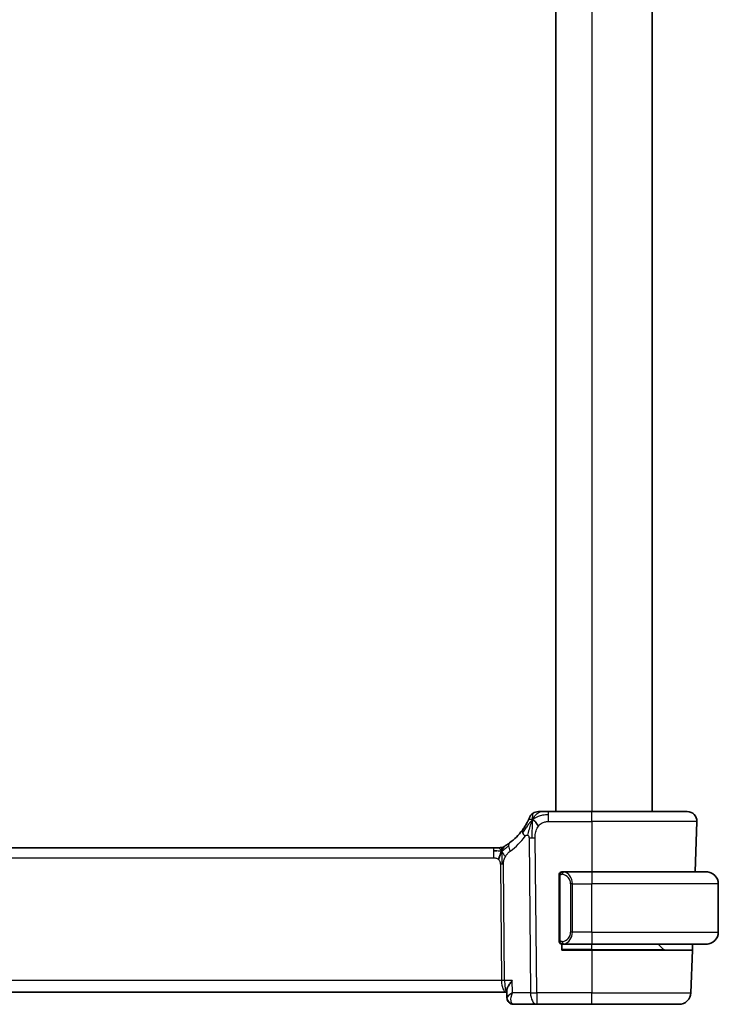
# Model space of a CAD drawing. Units: millimetres. Extents: x 29 to 3784, y 16 to 578.
# Drawn here: x 1479 to 1537, y 311 to 392 of the extents above; entities that cross this region are included whole.
import ezdxf

# ---------------------------------------------------------------- set-up
doc = ezdxf.new("R2010")
doc.units = ezdxf.units.MM
doc.header["$LTSCALE"] = 2
doc.layers.add('Visible (ISO)', color=7, linetype='Continuous', lineweight=35)
doc.layers.add('Visible Narrow (ISO)', color=7, linetype='Continuous', lineweight=25)

msp = doc.modelspace()

# ---------------------------------------------------------------- linework, layer by layer
at = {"layer": 'Visible (ISO)'}
for p, q in [((1523.6981, 467.679), (1523.6981, 326.679)), ((1531.6981, 467.679), (1531.6981, 326.679)), ((1526.6981, 326.679), (1523.1004, 326.679)), ((1526.6981, 326.679), (1534.6197, 326.679)), ((1535.4192, 325.8511), (1535.2735, 321.679)), ((1518.5212, 323.679), (1439.8751, 323.679)), ((1518.5212, 323.679), (1518.8747, 323.679)), ((1518.8747, 323.679), (1519.0211, 323.679)), ((1523.9981, 321.3048), (1523.9981, 316.0533)), ((1526.6981, 321.679), (1524.2922, 321.679)), ((1526.6981, 321.679), (1536.1981, 321.679)), ((1537.1981, 316.679), (1537.1981, 320.679)), ((1524.1981, 315.179), (1524.1981, 315.679)), ((1524.2946, 315.679), (1526.6981, 315.679)), ((1536.1981, 315.679), (1526.6981, 315.679)), ((1532.6395, 315.2376), (1532.1981, 315.679)), ((1535.064, 315.679), (1535.0465, 315.179)), ((1526.6981, 315.179), (1524.1981, 315.179)), ((1526.6981, 315.179), (1535.0465, 315.179)), ((1535.0465, 315.179), (1534.9231, 311.6441)), ((1438.7855, 311.679), (1519.6107, 311.679)), ((1519.6107, 311.679), (1519.6347, 311.679)), ((1519.6537, 311.2306), (1519.6294, 311.8042)), ((1520.2124, 310.679), (1522.1204, 310.679)), ((1522.1204, 310.679), (1526.6981, 310.679)), ((1533.9237, 310.679), (1526.6981, 310.679))]:
    msp.add_line(p, q, dxfattribs=at)
for centre, radius, start, end in [((1522.2613, 325.879), 0.8, 123.699959, 157.399918), ((1522.2613, 325.879), 0.8, 90, 123.699959), ((1534.6197, 325.879), 0.8, 358, 90), ((1516.9066, 328.108), 5, 306.253953, 323.549197), ((1519.0211, 324.479), 0.8, 285.11401, 300.22802), ((1519.0211, 324.479), 0.8, 270, 285.11401), ((1524.1981, 321.479), 0.2, 135, 180), ((1524.1981, 321.479), 0.2, 90, 135), ((1536.1981, 320.679), 1, 0, 90), ((1536.1981, 316.679), 1, 270, 0), ((1524.1981, 315.879), 0.2, 180, 225), ((1524.1981, 315.879), 0.2, 225, 270), ((1532.781, 315.379), 0.2, 225, 270), ((1533.9237, 311.679), 1, 270, 358)]:
    msp.add_arc(centre, radius, start, end, dxfattribs=at)
for points, knots in [([(1522.4791, 326.679), (1522.4454, 326.679), (1522.4147, 326.679), (1522.3883, 326.679), (1522.3618, 326.679), (1522.3396, 326.679), (1522.3218, 326.679), (1522.3041, 326.679), (1522.2908, 326.679), (1522.2815, 326.679), (1522.2722, 326.679), (1522.2668, 326.679), (1522.2641, 326.679), (1522.2622, 326.679), (1522.2616, 326.679), (1522.2614, 326.679), (1522.2613, 326.679), (1522.2613, 326.679), (1522.2613, 326.679)], [0.5, 0.5, 0.5, 0.5, 0.5999767, 0.5999767, 0.5999767, 0.69988625, 0.69988625, 0.69988625, 0.79982005, 0.79982005, 0.79982005, 0.89986972, 0.89986972, 0.89986972, 0.96793465, 0.96793465, 0.96793465, 1, 1, 1, 1]), ([(1523.1004, 326.679), (1523.0597, 326.679), (1523.0182, 326.679), (1522.9753, 326.679), (1522.9324, 326.679), (1522.8881, 326.679), (1522.8443, 326.679), (1522.8004, 326.679), (1522.757, 326.679), (1522.7142, 326.679), (1522.6714, 326.679), (1522.6292, 326.679), (1522.5896, 326.679), (1522.55, 326.679), (1522.5129, 326.679), (1522.4791, 326.679)], [0, 0, 0, 0, 0.10000021, 0.10000021, 0.10000021, 0.20000067, 0.20000067, 0.20000067, 0.300001, 0.300001, 0.300001, 0.40000083, 0.40000083, 0.40000083, 0.5, 0.5, 0.5, 0.5]), ([(1521.3775, 325.8694), (1521.3545, 325.8234), (1521.3287, 325.7737), (1521.3008, 325.7223), (1521.2732, 325.6714), (1521.2435, 325.6189), (1521.2128, 325.5669), (1521.1822, 325.515), (1521.1505, 325.4636), (1521.1188, 325.4139), (1521.0871, 325.3644), (1521.0553, 325.3166), (1521.0238, 325.2709), (1520.9919, 325.2246), (1520.9603, 325.1804), (1520.9285, 325.1373)], [0.5, 0.5, 0.5, 0.5, 0.60070975, 0.60070975, 0.60070975, 0.700585, 0.700585, 0.700585, 0.80015103, 0.80015103, 0.80015103, 0.89932821, 0.89932821, 0.89932821, 1, 1, 1, 1]), ([(1521.5227, 326.1865), (1521.5227, 326.1864), (1521.5226, 326.1863), (1521.5208, 326.182), (1521.519, 326.1777), (1521.5155, 326.1693), (1521.5094, 326.1549), (1521.5033, 326.1405), (1521.4946, 326.1202), (1521.483, 326.0937), (1521.4713, 326.0672), (1521.4566, 326.0345), (1521.439, 325.9966), (1521.4322, 325.982), (1521.4249, 325.9666), (1521.4173, 325.9506), (1521.405, 325.9249), (1521.3917, 325.8977), (1521.3775, 325.8694)], [0, 0, 0, 0, 0.09991202, 0.09991202, 0.09991202, 0.19981841, 0.19981841, 0.19981841, 0.299726, 0.299726, 0.299726, 0.39964162, 0.39964162, 0.39964162, 0.43816998, 0.43816998, 0.43816998, 0.5, 0.5, 0.5, 0.5]), ([(1519.538, 323.8564), (1519.5196, 323.845), (1519.5042, 323.8356), (1519.4904, 323.8273), (1519.4765, 323.8189), (1519.4644, 323.8117), (1519.4549, 323.8061), (1519.4455, 323.8005), (1519.4389, 323.7966), (1519.4342, 323.7939), (1519.4296, 323.7912), (1519.4269, 323.7896), (1519.4255, 323.7888), (1519.4241, 323.788), (1519.4239, 323.7879), (1519.4239, 323.7878)], [0.5, 0.5, 0.5, 0.5, 0.59969341, 0.59969341, 0.59969341, 0.7001848, 0.7001848, 0.7001848, 0.8005944, 0.8005944, 0.8005944, 0.90017066, 0.90017066, 0.90017066, 1, 1, 1, 1]), ([(1519.8635, 324.0759), (1519.846, 324.0631), (1519.8275, 324.0497), (1519.806, 324.0344), (1519.7845, 324.0191), (1519.76, 324.002), (1519.7363, 323.9857), (1519.7127, 323.9695), (1519.69, 323.9542), (1519.6672, 323.9391), (1519.6438, 323.9236), (1519.6203, 323.9084), (1519.5976, 323.8939), (1519.5761, 323.8801), (1519.556, 323.8675), (1519.538, 323.8564)], [0, 0, 0, 0, 0.10004935, 0.10004935, 0.10004935, 0.20016839, 0.20016839, 0.20016839, 0.3001468, 0.3001468, 0.3001468, 0.40288586, 0.40288586, 0.40288586, 0.5, 0.5, 0.5, 0.5]), ([(1523.9981, 321.479), (1523.9981, 321.479), (1523.9981, 321.479), (1523.9981, 321.4784), (1523.9981, 321.4778), (1523.9981, 321.4766), (1523.9981, 321.4746), (1523.9981, 321.4726), (1523.9981, 321.4697), (1523.9981, 321.466), (1523.9981, 321.4622), (1523.9981, 321.4576), (1523.9981, 321.4521), (1523.9981, 321.4465), (1523.9981, 321.44), (1523.9981, 321.4331)], [0, 0, 0, 0, 0.10026775, 0.10026775, 0.10026775, 0.19847065, 0.19847065, 0.19847065, 0.29651622, 0.29651622, 0.29651622, 0.39628078, 0.39628078, 0.39628078, 0.5, 0.5, 0.5, 0.5]), ([(1523.9981, 321.4331), (1523.9981, 321.4213), (1523.9981, 321.4073), (1523.9981, 321.3926), (1523.9981, 321.3782), (1523.9981, 321.363), (1523.9981, 321.3479), (1523.9981, 321.3461), (1523.9981, 321.3443), (1523.9981, 321.3426), (1523.9981, 321.3295), (1523.9981, 321.3168), (1523.9981, 321.3048)], [0.5, 0.5, 0.5, 0.5, 0.6699894, 0.6699894, 0.6699894, 0.83656608, 0.83656608, 0.83656608, 0.85622576, 0.85622576, 0.85622576, 1, 1, 1, 1]), ([(1524.2655, 321.679), (1524.2593, 321.679), (1524.2525, 321.679), (1524.2457, 321.679), (1524.2395, 321.679), (1524.2333, 321.679), (1524.228, 321.679), (1524.2226, 321.679), (1524.218, 321.679), (1524.2142, 321.679), (1524.2099, 321.679), (1524.2065, 321.679), (1524.2038, 321.679), (1524.1996, 321.679), (1524.1987, 321.679), (1524.1981, 321.679)], [0.25827312, 0.25827312, 0.25827312, 0.25827312, 0.39314391, 0.39314391, 0.39314391, 0.51690147, 0.51690147, 0.51690147, 0.64201572, 0.64201572, 0.64201572, 0.78266988, 0.78266988, 0.78266988, 1, 1, 1, 1]), ([(1524.2922, 321.679), (1524.2907, 321.679), (1524.2887, 321.679), (1524.2863, 321.679), (1524.2809, 321.6791), (1524.2737, 321.679), (1524.2655, 321.679)], [0.00000016, 0.00000016, 0.00000016, 0.00000016, 0.07789573, 0.07789573, 0.07789573, 0.25827312, 0.25827312, 0.25827312, 0.25827312]), ([(1536.331, 321.6702), (1536.3269, 321.6707), (1536.3134, 321.6725), (1536.2964, 321.6742), (1536.2856, 321.6753), (1536.2734, 321.6763), (1536.2612, 321.6771), (1536.2486, 321.6779), (1536.2359, 321.6784), (1536.2252, 321.6787), (1536.2252, 321.6787), (1536.2252, 321.6787), (1536.2252, 321.6787)], [0, 0, 0, 0, 0.32158277, 0.32158277, 0.32158277, 0.52551233, 0.52551233, 0.52551233, 0.73736223, 0.73736223, 0.73736223, 0.73790819, 0.73790819, 0.73790819, 0.73790819]), ([(1523.9981, 316.0533), (1523.9981, 316.0475), (1523.9981, 316.0417), (1523.9981, 316.0356), (1523.9981, 316.0296), (1523.9981, 316.0234), (1523.9981, 316.0171), (1523.9981, 316.0107), (1523.9981, 316.0042), (1523.9981, 315.9977), (1523.9981, 315.9911), (1523.9981, 315.9845), (1523.9981, 315.9781), (1523.9981, 315.9715), (1523.9981, 315.9652), (1523.9981, 315.9591), (1523.9981, 315.9529), (1523.9981, 315.947), (1523.9981, 315.9414), (1523.9981, 315.9357), (1523.9981, 315.9303), (1523.9981, 315.9254)], [0, 0, 0, 0, 0.07187067, 0.07187067, 0.07187067, 0.14250295, 0.14250295, 0.14250295, 0.21256871, 0.21256871, 0.21256871, 0.28268769, 0.28268769, 0.28268769, 0.35348445, 0.35348445, 0.35348445, 0.42564648, 0.42564648, 0.42564648, 0.5, 0.5, 0.5, 0.5]), ([(1523.9981, 315.9254), (1523.9981, 315.9195), (1523.9981, 315.914), (1523.9981, 315.9091), (1523.9981, 315.9042), (1523.9981, 315.8998), (1523.9981, 315.8961), (1523.9981, 315.8924), (1523.9981, 315.8893), (1523.9981, 315.8869), (1523.9981, 315.8846), (1523.9981, 315.8828), (1523.9981, 315.8816), (1523.9981, 315.8814), (1523.9981, 315.8811), (1523.9981, 315.8809), (1523.9981, 315.8801), (1523.9981, 315.8797), (1523.9981, 315.8794), (1523.9981, 315.879), (1523.9981, 315.879), (1523.9981, 315.879)], [0.5, 0.5, 0.5, 0.5, 0.58502424, 0.58502424, 0.58502424, 0.66947181, 0.66947181, 0.66947181, 0.75324782, 0.75324782, 0.75324782, 0.83626522, 0.83626522, 0.83626522, 0.85443497, 0.85443497, 0.85443497, 0.91835525, 0.91835525, 0.91835525, 1, 1, 1, 1]), ([(1524.1981, 315.679), (1524.1985, 315.679), (1524.1992, 315.679), (1524.2024, 315.679), (1524.2044, 315.679), (1524.2071, 315.679), (1524.2104, 315.679), (1524.2132, 315.679), (1524.2166, 315.679), (1524.2206, 315.679), (1524.2243, 315.679), (1524.2287, 315.679), (1524.2335, 315.679), (1524.2384, 315.679), (1524.2437, 315.679), (1524.2489, 315.679), (1524.2546, 315.679), (1524.2603, 315.679), (1524.2655, 315.679)], [0, 0, 0, 0, 0.19035453, 0.19035453, 0.19035453, 0.31386322, 0.31386322, 0.31386322, 0.42140608, 0.42140608, 0.42140608, 0.52396797, 0.52396797, 0.52396797, 0.62813475, 0.62813475, 0.62813475, 0.74172688, 0.74172688, 0.74172688, 0.74172688]), ([(1524.2655, 315.679), (1524.2709, 315.679), (1524.2758, 315.6791), (1524.2802, 315.679), (1524.2853, 315.679), (1524.2895, 315.679), (1524.2922, 315.679)], [0.74172688, 0.74172688, 0.74172688, 0.74172688, 0.86054632, 0.86054632, 0.86054632, 1, 1, 1, 1]), ([(1536.1981, 315.679), (1536.1994, 315.679), (1536.2016, 315.679), (1536.2045, 315.6791), (1536.2106, 315.6791), (1536.2197, 315.6792), (1536.2304, 315.6796), (1536.2383, 315.6798), (1536.2472, 315.6802), (1536.2561, 315.6807), (1536.2646, 315.6812), (1536.2732, 315.6818), (1536.2814, 315.6825), (1536.2904, 315.6833), (1536.2989, 315.6841), (1536.3063, 315.6849), (1536.3185, 315.6862), (1536.3277, 315.6875), (1536.331, 315.6879)], [0.00000014, 0.00000014, 0.00000014, 0.00000014, 0.09424462, 0.09424462, 0.09424462, 0.29608497, 0.29608497, 0.29608497, 0.44613462, 0.44613462, 0.44613462, 0.58843853, 0.58843853, 0.58843853, 0.74422937, 0.74422937, 0.74422937, 1, 1, 1, 1]), ([(1520.0783, 312.6441), (1520.0774, 312.643), (1520.0765, 312.642), (1519.9945, 312.539), (1519.92, 312.4379), (1519.792, 312.2445), (1519.7372, 312.1504), (1519.6444, 311.9477), (1519.6272, 311.8635), (1519.6293, 311.8052), (1519.6293, 311.8047), (1519.6294, 311.8042)], [-0.00045425, -0.00045425, -0.00045425, -0.00045425, 0, 0, 0.0421995, 0.0421995, 0.08423611, 0.08423611, 0.14077625, 0.14077625, 0.14127273, 0.14127273, 0.14127273, 0.14127273]), ([(1520.1207, 311.6441), (1520.1191, 311.6431), (1520.1174, 311.6421), (1520.1152, 311.6407), (1520.1146, 311.6404), (1520.114, 311.64)], [-0.08420343353, -0.08420343353, -0.08420343353, -0.08420343353, -0.0837860238, -0.0837860238, -0.08364353069, -0.08364353069, -0.08364353069, -0.08364353069]), ([(1520.1175, 311.6361), (1520.1178, 311.6368), (1520.1181, 311.6375), (1520.1191, 311.6402), (1520.1199, 311.6421), (1520.1207, 311.6441)], [0.08364240788, 0.08364240788, 0.08364240788, 0.08364240788, 0.0837860238, 0.0837860238, 0.08420343353, 0.08420343353, 0.08420343353, 0.08420343353]), ([(1519.9818, 310.7322), (1519.9267, 310.7583), (1519.8748, 310.7943), (1519.7845, 310.8807), (1519.7453, 310.9327), (1519.6865, 311.0448), (1519.6667, 311.1067), (1519.6556, 311.1854), (1519.654, 311.2031), (1519.6533, 311.2206)], [0, 0, 0, 0, 0.018892237, 0.018892237, 0.038326066, 0.038326066, 0.05801467, 0.05801467, 0.063709304, 0.063709304, 0.063709304, 0.063709304]), ([(1519.9662, 310.7364), (1519.9091, 310.7641), (1519.8556, 310.8021), (1519.7683, 310.8913), (1519.7326, 310.9437), (1519.6871, 311.0419), (1519.6729, 311.0872), (1519.6642, 311.1324)], [0.000002534, 0.000002534, 0.000002534, 0.000002534, 0.019660943, 0.019660943, 0.0386836, 0.0386836, 0.053142941, 0.053142941, 0.053142941, 0.053142941]), ([(1520.2124, 310.679), (1520.1514, 310.679), (1520.0895, 310.6897), (1520.0092, 310.7172), (1519.9873, 310.7262), (1519.9662, 310.7364)], [0, 0, 0, 0, 0.01921174, 0.01921174, 0.026622196, 0.026622196, 0.026622196, 0.026622196])]:
    msp.add_open_spline(points, degree=3, knots=knots, dxfattribs=at)
for points in [[(1521.7628, 326.0008), (1521.7307, 325.9365), (1521.7011, 325.8707), (1521.6713, 325.7948)], [(1521.7628, 326.0008), (1521.8028, 325.9849), (1521.8854, 325.9407), (1522.0277, 325.8238), (1522.1738, 325.6122), (1522.2646, 325.4804)], [(1518.8201, 323.422), (1518.7373, 323.4302), (1518.6367, 323.4348), (1518.5212, 323.4348)], [(1519.2149, 323.4023), (1519.1918, 323.3547), (1519.1472, 323.2564), (1519.071, 323.0329), (1518.9915, 322.8207), (1518.9442, 322.7118)]]:
    msp.add_open_spline(points, degree=3, dxfattribs=at)
at = {"layer": 'Visible Narrow (ISO)'}
for p, q in [((1526.6981, 467.679), (1526.6981, 326.679)), ((1523.1004, 326.4348), (1523.1004, 326.679)), ((1523.1004, 325.8511), (1523.1004, 326.4348)), ((1526.6981, 325.8511), (1526.6981, 326.679)), ((1523.1004, 325.8511), (1526.6981, 325.8511)), ((1535.4192, 325.8511), (1526.6981, 325.8511)), ((1526.6981, 325.8511), (1526.6981, 321.679)), ((1521.4818, 324.5019), (1521.6062, 311.6441)), ((1522.1204, 311.6441), (1521.996, 324.5019)), ((1518.5212, 323.679), (1518.5212, 323.4348)), ((1518.5212, 323.4348), (1518.5212, 322.8511)), ((1439.8751, 322.8511), (1518.5212, 322.8511)), ((1519.1019, 322.3137), (1519.1955, 312.6441)), ((1519.4525, 312.6441), (1519.359, 322.3137)), ((1523.9981, 321.3048), (1524.0133, 321.3048)), ((1524.0133, 321.3048), (1524.0567, 321.3048)), ((1524.0567, 316.0533), (1524.0567, 321.3048)), ((1526.6981, 321.679), (1526.6981, 320.679)), ((1525.081, 320.679), (1524.9395, 320.679)), ((1524.9395, 320.679), (1524.9395, 316.679)), ((1525.081, 316.679), (1525.081, 320.679)), ((1525.081, 320.679), (1526.6981, 320.679)), ((1526.6981, 316.679), (1526.6981, 320.679)), ((1537.1981, 320.679), (1526.6981, 320.679)), ((1525.081, 316.679), (1524.9395, 316.679)), ((1526.6981, 316.679), (1525.081, 316.679)), ((1526.6981, 316.679), (1526.6981, 315.679)), ((1526.6981, 316.679), (1537.1981, 316.679)), ((1524.0133, 316.0533), (1523.9981, 316.0533)), ((1524.0567, 316.0533), (1524.0133, 316.0533)), ((1524.8363, 316.286), (1524.8364, 316.286)), ((1524.8665, 315.998), (1524.8665, 315.9977)), ((1526.6981, 315.2376), (1526.6981, 315.679)), ((1526.6981, 315.2376), (1524.1981, 315.2376)), ((1526.6981, 315.2376), (1526.6981, 315.179)), ((1526.6981, 315.2376), (1532.6395, 315.2376)), ((1526.6981, 315.179), (1526.6981, 311.6441)), ((1519.1955, 312.6441), (1439.2008, 312.6441)), ((1520.0783, 312.6441), (1519.4525, 312.6441)), ((1520.1207, 311.6441), (1520.0783, 312.6441)), ((1519.2554, 312.1616), (1519.2552, 312.1616)), ((1521.6062, 311.6441), (1520.1207, 311.6441)), ((1522.1204, 311.6441), (1522.1204, 310.679)), ((1526.6981, 311.6441), (1522.1204, 311.6441)), ((1526.6981, 310.679), (1526.6981, 311.6441)), ((1526.6981, 311.6441), (1534.9231, 311.6441)), ((1519.9915, 311.1616), (1519.9913, 311.1616))]:
    msp.add_line(p, q, dxfattribs=at)
for centre, radius, start, end in [((1516.4953, 328.08), 5.8, 306.253953, 323.549197), ((1524.1395, 320.679), 0.8, 0, 82.364618), ((1524.1395, 316.679), 0.8, 277.635382, 0)]:
    msp.add_arc(centre, radius, start, end, dxfattribs=at)
for centre, major_axis, ratio, start_param, end_param in [((1521.572, 324.662), (-0.6435, 0.4753), 0.3627278, 0, 0.5835302), ((1521.572, 324.662), (-0.6435, 0.4753), 0.3627278, 0.5835302, 1.1670605), ((1520.3366, 323.4308), (-0.4731, 0.6451), 0.4528574, 0, 0.6456214), ((1520.3366, 323.4308), (0.4731, -0.6451), 0.4528574, 3.7872141, 4.4328355), ((1521.996, 324.5368), (-1, -0.0097), 0.0348979, 1.0303767, 1.3004178), ((1521.996, 324.5368), (-1, -0.0097), 0.0348979, 1.3004178, 1.5704588), ((1519.1019, 322.2963), (-0.5, -0.0048), 0.0348979, 4.4420104, 4.7120514), ((1519.1019, 322.2963), (-0.5, -0.0048), 0.0348979, 4.1719694, 4.4420104), ((1524.3873, 321.472), (-0.0266, -0.1982), 0.7039511, 4.0681273, 4.8064799), ((1524.3873, 321.472), (0.0266, 0.1982), 0.7039511, 0.1881819, 0.9265346), ((1524.281, 320.679), (0, 1), 0.8, 4.712389, 6.1499228), ((1524.281, 316.679), (0, 1), 0.8, 3.2748552, 4.712389), ((1524.3873, 315.8861), (0.0266, -0.1982), 0.7039511, 4.618298, 5.3566507), ((1524.3873, 315.8861), (0.0266, -0.1982), 0.7039511, 5.3566507, 6.0950034), ((1519.1955, 312.6267), (-0.5, -0.0048), 0.0348979, 4.1719694, 4.7120514), ((1519.6107, 312.679), (0, -1), 0.4154759, 4.7472956, 6.2831853), ((1519.6107, 312.679), (0, 1), 0.1582281, 1.6057029, 3.1415927), ((1522.1204, 311.679), (1, 0.0097), 0.0348979, 4.1719694, 4.7120514), ((1522.1204, 311.679), (0, -1), 0.5144958, 4.7472956, 6.2831853), ((1520.1841, 311.1859), (-0.2181, -0.4499), 0.9282103, 5.9601637, 6.2832104), ((1520.1841, 311.1859), (-0.2181, -0.4499), 0.9282103, 0.0346101, 0.390929), ((1520.2124, 311.179), (0, -0.5), 0.943013, 5.9865995, 5.9953254), ((1520.1929, 311.6888), (0.0239, -1.0097), 0.4247525, 6.1078577, 6.2731228)]:
    msp.add_ellipse(centre, major_axis=major_axis, ratio=ratio, start_param=start_param, end_param=end_param, dxfattribs=at)
for points in [[(1521.7628, 326.0008), (1521.8113, 326.098), (1521.9129, 326.2699), (1522.1516, 326.5418), (1522.3702, 326.679), (1522.4791, 326.679)], [(1521.7628, 326.0008), (1521.7664, 326.0488), (1521.7738, 326.1377), (1521.7864, 326.2658), (1521.8018, 326.398), (1521.8162, 326.5328), (1521.8169, 326.5399), (1521.8174, 326.5446)], [(1521.7628, 326.0008), (1521.8003, 326.0353), (1521.8787, 326.1005), (1522.031, 326.1999), (1522.2518, 326.3079), (1522.6305, 326.4258), (1522.931, 326.4348), (1523.1004, 326.4348)], [(1521.7628, 326.0008), (1521.7253, 325.9663), (1521.6539, 325.8938), (1521.5377, 325.7546), (1521.3891, 325.5574), (1521.1658, 325.2451), (1521.0232, 325.0398), (1520.94, 324.93)], [(1521.7628, 326.0008), (1521.7228, 326.0167), (1521.6447, 326.0354), (1521.5215, 326.0429), (1521.4173, 325.9489), (1521.3775, 325.8694)], [(1521.7628, 326.0008), (1521.7592, 325.9528), (1521.7522, 325.8502), (1521.7422, 325.6514), (1521.7333, 325.3685), (1521.7263, 324.9287), (1521.7278, 324.6492), (1521.7292, 324.5006)], [(1519.2149, 323.4023), (1519.238, 323.4499), (1519.2865, 323.5397), (1519.3756, 323.7022), (1519.4718, 323.8154), (1519.538, 323.8564)], [(1519.2149, 323.4023), (1519.2353, 323.4086), (1519.2755, 323.4259), (1519.3474, 323.4737), (1519.4397, 323.5497), (1519.588, 323.6778), (1519.7186, 323.7712), (1519.7829, 323.8172)], [(1519.2149, 323.4023), (1519.1893, 323.3944), (1519.1366, 323.386), (1519.0331, 323.39), (1518.9029, 323.4138), (1518.8201, 323.422)], [(1519.2149, 323.4023), (1519.1898, 323.4349), (1519.1392, 323.4959), (1519.0359, 323.6149), (1518.9322, 323.679), (1518.8747, 323.679)], [(1519.2149, 323.4023), (1519.214, 323.4363), (1519.2132, 323.4972), (1519.2144, 323.5746), (1519.2173, 323.6427), (1519.2244, 323.7008), (1519.2276, 323.7044), (1519.2297, 323.7067)], [(1519.2149, 323.4023), (1519.24, 323.3697), (1519.2888, 323.3043), (1519.3672, 323.1493), (1519.4548, 323.0039), (1519.5169, 322.9322)], [(1519.2149, 323.4023), (1519.2157, 323.3682), (1519.2183, 323.2931), (1519.2229, 323.1417), (1519.2275, 322.927), (1519.2336, 322.61), (1519.2344, 322.4131), (1519.2353, 322.3144)], [(1524.0724, 321.5813), (1524.0585, 321.5723), (1524.0351, 321.5518), (1524.0059, 321.497), (1523.9981, 321.4527), (1523.9981, 321.4331)], [(1524.0724, 321.5813), (1524.0597, 321.5636), (1524.0387, 321.5244), (1524.0146, 321.4211), (1524.0133, 321.3414), (1524.0133, 321.3048)], [(1524.0724, 321.5813), (1524.0717, 321.5865), (1524.0704, 321.5958), (1524.068, 321.6071), (1524.065, 321.616), (1524.0605, 321.6209), (1524.0582, 321.6207), (1524.0567, 321.6205)], [(1524.0724, 321.5813), (1524.085, 321.599), (1524.1133, 321.6284), (1524.1849, 321.6668), (1524.2407, 321.679), (1524.2655, 321.679)], [(1524.0724, 321.5813), (1524.0807, 321.5867), (1524.0987, 321.5964), (1524.1334, 321.6076), (1524.1795, 321.6148), (1524.2385, 321.6153), (1524.2736, 321.6092), (1524.2916, 321.606)], [(1524.0724, 321.5813), (1524.0736, 321.5727), (1524.0762, 321.5533), (1524.0871, 321.5029), (1524.1009, 321.4619), (1524.1098, 321.4431)], [(1524.0725, 315.7769), (1524.0587, 315.7859), (1524.0352, 315.8065), (1524.0059, 315.8614), (1523.9981, 315.9058), (1523.9981, 315.9254)], [(1524.0725, 315.7769), (1524.0671, 315.7845), (1524.0571, 315.8006), (1524.0438, 315.8292), (1524.0323, 315.8638), (1524.0226, 315.9064), (1524.0159, 315.9568), (1524.0131, 316.0079), (1524.0133, 316.0376), (1524.0133, 316.0533)], [(1524.0725, 315.7769), (1524.0719, 315.7726), (1524.0708, 315.7647), (1524.069, 315.7546), (1524.0666, 315.7463), (1524.0636, 315.74), (1524.0595, 315.7372), (1524.0578, 315.7375), (1524.0567, 315.7376)], [(1524.0725, 315.7769), (1524.0738, 315.7855), (1524.0765, 315.8047), (1524.0875, 315.8552), (1524.1013, 315.8962), (1524.1103, 315.915)], [(1524.0725, 315.7769), (1524.0785, 315.773), (1524.0911, 315.766), (1524.113, 315.7567), (1524.1401, 315.7498), (1524.1732, 315.7447), (1524.213, 315.7426), (1524.2546, 315.7453), (1524.2788, 315.7498), (1524.2916, 315.7521)], [(1524.0725, 315.7769), (1524.0851, 315.7592), (1524.1132, 315.7297), (1524.1849, 315.6913), (1524.2407, 315.679), (1524.2655, 315.679)]]:
    msp.add_open_spline(points, degree=3, dxfattribs=at)
for points, knots in [([(1521.6713, 325.7948), (1521.6561, 325.756), (1521.5958, 325.5923), (1521.4792, 325.2032), (1521.3919, 324.8563), (1521.3693, 324.724)], [0.22065817, 0.22065817, 0.22065817, 0.22065817, 0.33333333, 0.66666667, 1, 1, 1, 1]), ([(1521.996, 324.5019), (1521.9954, 324.5604), (1521.9951, 324.6212), (1521.9979, 324.6859), (1522.0008, 324.7506), (1522.0067, 324.8192), (1522.0178, 324.8879), (1522.0289, 324.9565), (1522.0451, 325.0253), (1522.0671, 325.0943), (1522.0884, 325.1612), (1522.1152, 325.2284), (1522.1468, 325.2916), (1522.1806, 325.3593), (1522.2202, 325.4226), (1522.2646, 325.4804)], [0, 0, 0, 0, 0.09981356, 0.09981356, 0.09981356, 0.19959237, 0.19959237, 0.19959237, 0.29944058, 0.29944058, 0.29944058, 0.39629465, 0.39629465, 0.39629465, 0.5, 0.5, 0.5, 0.5]), ([(1522.2646, 325.4804), (1522.3076, 325.5365), (1522.356, 325.5889), (1522.4076, 325.6341), (1522.4586, 325.6787), (1522.5127, 325.7163), (1522.5694, 325.7466), (1522.626, 325.7768), (1522.6852, 325.7999), (1522.7444, 325.816), (1522.779, 325.8254), (1522.8136, 325.8325), (1522.8481, 325.8377), (1522.873, 325.8415), (1522.898, 325.8443), (1522.923, 325.8462), (1522.9824, 325.851), (1523.0418, 325.8511), (1523.1004, 325.8511)], [0.5, 0.5, 0.5, 0.5, 0.60087597, 0.60087597, 0.60087597, 0.70043867, 0.70043867, 0.70043867, 0.79977567, 0.79977567, 0.79977567, 0.85779322, 0.85779322, 0.85779322, 0.89980512, 0.89980512, 0.89980512, 1, 1, 1, 1]), ([(1521.1606, 324.6341), (1521.1716, 324.649), (1521.1828, 324.664), (1521.1946, 324.6774), (1521.2062, 324.6905), (1521.2184, 324.7019), (1521.2317, 324.7109), (1521.2452, 324.72), (1521.2598, 324.7267), (1521.2749, 324.7309), (1521.2905, 324.7351), (1521.3065, 324.7366), (1521.3221, 324.7354), (1521.3314, 324.7347), (1521.3405, 324.7332), (1521.3493, 324.7308), (1521.356, 324.729), (1521.3626, 324.7268), (1521.3693, 324.724)], [0, 0, 0, 0, 0.09876289, 0.09876289, 0.09876289, 0.19597431, 0.19597431, 0.19597431, 0.29378332, 0.29378332, 0.29378332, 0.39447936, 0.39447936, 0.39447936, 0.45440366, 0.45440366, 0.45440366, 0.5, 0.5, 0.5, 0.5]), ([(1521.3693, 324.724), (1521.3779, 324.7204), (1521.3864, 324.716), (1521.3949, 324.7107), (1521.401, 324.7069), (1521.4068, 324.7027), (1521.4124, 324.6982), (1521.4255, 324.6876), (1521.437, 324.6751), (1521.4466, 324.6608), (1521.4561, 324.6466), (1521.4636, 324.6307), (1521.469, 324.6138), (1521.4745, 324.597), (1521.4778, 324.5793), (1521.4796, 324.5606), (1521.4814, 324.5419), (1521.4816, 324.5221), (1521.4818, 324.5019)], [0.5, 0.5, 0.5, 0.5, 0.55903327, 0.55903327, 0.55903327, 0.60130308, 0.60130308, 0.60130308, 0.70098018, 0.70098018, 0.70098018, 0.80065095, 0.80065095, 0.80065095, 0.90032201, 0.90032201, 0.90032201, 1, 1, 1, 1]), ([(1519.5169, 322.9322), (1519.5414, 322.9774), (1519.5696, 323.0224), (1519.5987, 323.0651), (1519.6284, 323.1085), (1519.6591, 323.1495), (1519.6884, 323.1848), (1519.7178, 323.2203), (1519.7458, 323.2499), (1519.775, 323.2779), (1519.796, 323.2979), (1519.8176, 323.3171), (1519.8377, 323.3342), (1519.8453, 323.3406), (1519.8527, 323.3468), (1519.8597, 323.3525), (1519.8852, 323.3733), (1519.9061, 323.3889), (1519.9252, 323.4029)], [0.5, 0.5, 0.5, 0.5, 0.59880591, 0.59880591, 0.59880591, 0.69938949, 0.69938949, 0.69938949, 0.80039442, 0.80039442, 0.80039442, 0.87296841, 0.87296841, 0.87296841, 0.90047077, 0.90047077, 0.90047077, 1, 1, 1, 1]), ([(1518.5212, 322.8511), (1518.5536, 322.8511), (1518.5876, 322.8508), (1518.6239, 322.8475), (1518.66, 322.8441), (1518.6985, 322.8378), (1518.7357, 322.8272), (1518.7733, 322.8165), (1518.8097, 322.8017), (1518.8445, 322.7824), (1518.8803, 322.7626), (1518.9145, 322.7383), (1518.9442, 322.7118)], [0, 0, 0, 0, 0.12428296, 0.12428296, 0.12428296, 0.24765205, 0.24765205, 0.24765205, 0.37214575, 0.37214575, 0.37214575, 0.5, 0.5, 0.5, 0.5]), ([(1518.9442, 322.7118), (1518.9653, 322.6929), (1518.9848, 322.6723), (1519.0023, 322.6499), (1519.0044, 322.6472), (1519.0066, 322.6444), (1519.0086, 322.6416), (1519.0274, 322.6164), (1519.0433, 322.5894), (1519.0562, 322.5619), (1519.0691, 322.5344), (1519.079, 322.5064), (1519.0859, 322.4782), (1519.0928, 322.4501), (1519.0968, 322.4218), (1519.0991, 322.3943), (1519.1013, 322.3667), (1519.1017, 322.3399), (1519.1019, 322.3137)], [0.5, 0.5, 0.5, 0.5, 0.59026173, 0.59026173, 0.59026173, 0.60139356, 0.60139356, 0.60139356, 0.7012203, 0.7012203, 0.7012203, 0.80085276, 0.80085276, 0.80085276, 0.90040746, 0.90040746, 0.90040746, 1, 1, 1, 1]), ([(1519.359, 322.3137), (1519.3588, 322.3404), (1519.3588, 322.3695), (1519.3607, 322.4046), (1519.3626, 322.4397), (1519.3664, 322.4806), (1519.3728, 322.5216), (1519.3792, 322.5626), (1519.3883, 322.6036), (1519.4015, 322.6492), (1519.413, 322.6887), (1519.4277, 322.7316), (1519.4441, 322.7738), (1519.4466, 322.7802), (1519.4491, 322.7866), (1519.4517, 322.793), (1519.4709, 322.8407), (1519.4926, 322.8875), (1519.5169, 322.9322)], [0, 0, 0, 0, 0.10043595, 0.10043595, 0.10043595, 0.20091172, 0.20091172, 0.20091172, 0.30131259, 0.30131259, 0.30131259, 0.38827689, 0.38827689, 0.38827689, 0.4014898, 0.4014898, 0.4014898, 0.5, 0.5, 0.5, 0.5]), ([(1524.0567, 321.3048), (1524.0567, 321.3229), (1524.0568, 321.3415), (1524.0597, 321.3588), (1524.0625, 321.3759), (1524.0681, 321.3918), (1524.0764, 321.4058), (1524.0853, 321.4207), (1524.0972, 321.4335), (1524.1098, 321.4431)], [0, 0, 0, 0, 0.16464555, 0.16464555, 0.16464555, 0.3268563, 0.3268563, 0.3268563, 0.5, 0.5, 0.5, 0.5]), ([(1524.1098, 321.4431), (1524.1177, 321.4492), (1524.1264, 321.4544), (1524.1357, 321.4588), (1524.1448, 321.4631), (1524.1545, 321.4666), (1524.1647, 321.4692), (1524.1742, 321.4716), (1524.1838, 321.4732), (1524.1932, 321.4741), (1524.2027, 321.4749), (1524.2119, 321.4749), (1524.2207, 321.4745), (1524.2295, 321.474), (1524.2379, 321.473), (1524.2458, 321.472)], [0.5, 0.5, 0.5, 0.5, 0.60524772, 0.60524772, 0.60524772, 0.707891, 0.707891, 0.707891, 0.80414857, 0.80414857, 0.80414857, 0.90207429, 0.90207429, 0.90207429, 1, 1, 1, 1]), ([(1524.3873, 321.6702), (1524.384, 321.6707), (1524.3735, 321.6725), (1524.3608, 321.6742), (1524.3527, 321.6753), (1524.3436, 321.6763), (1524.3349, 321.6771), (1524.3259, 321.6779), (1524.3173, 321.6784), (1524.31, 321.6787), (1524.3011, 321.679), (1524.2944, 321.679), (1524.2922, 321.679)], [0, 0, 0, 0, 0.3215828, 0.3215828, 0.3215828, 0.5255123, 0.5255123, 0.5255123, 0.7373622, 0.7373622, 0.7373622, 1, 1, 1, 1]), ([(1524.1103, 315.915), (1524.1046, 315.9193), (1524.0992, 315.9241), (1524.0942, 315.9294), (1524.0893, 315.9347), (1524.0847, 315.9404), (1524.0806, 315.9464), (1524.0765, 315.9524), (1524.0729, 315.9588), (1524.0699, 315.9653), (1524.0669, 315.9719), (1524.0645, 315.9788), (1524.0627, 315.9856), (1524.061, 315.9919), (1524.0598, 315.9981), (1524.0589, 316.0047), (1524.0579, 316.0125), (1524.0572, 316.0212), (1524.0569, 316.0298), (1524.0567, 316.0376), (1524.0567, 316.0453), (1524.0567, 316.0533)], [0.5, 0.5, 0.5, 0.5, 0.57172447, 0.57172447, 0.57172447, 0.6426242, 0.6426242, 0.6426242, 0.71336021, 0.71336021, 0.71336021, 0.78457822, 0.78457822, 0.78457822, 0.85049403, 0.85049403, 0.85049403, 0.92879556, 0.92879556, 0.92879556, 1, 1, 1, 1]), ([(1524.2458, 315.8861), (1524.2402, 315.8854), (1524.2345, 315.8846), (1524.2286, 315.8841), (1524.2226, 315.8836), (1524.2163, 315.8833), (1524.2098, 315.8834), (1524.2032, 315.8834), (1524.1964, 315.8838), (1524.1894, 315.8846), (1524.1824, 315.8854), (1524.1753, 315.8866), (1524.1683, 315.8883), (1524.1612, 315.8899), (1524.1542, 315.892), (1524.1475, 315.8945), (1524.1408, 315.897), (1524.1343, 315.8999), (1524.1281, 315.9033), (1524.1219, 315.9067), (1524.1159, 315.9106), (1524.1103, 315.915)], [0, 0, 0, 0, 0.071275, 0.071275, 0.071275, 0.14246065, 0.14246065, 0.14246065, 0.21364074, 0.21364074, 0.21364074, 0.28489899, 0.28489899, 0.28489899, 0.35632005, 0.35632005, 0.35632005, 0.42799051, 0.42799051, 0.42799051, 0.5, 0.5, 0.5, 0.5]), ([(1524.2922, 315.679), (1524.293, 315.679), (1524.2943, 315.679), (1524.2962, 315.6791), (1524.3001, 315.6791), (1524.3063, 315.6792), (1524.3136, 315.6796), (1524.319, 315.6798), (1524.325, 315.6802), (1524.3313, 315.6807), (1524.3373, 315.6812), (1524.3435, 315.6818), (1524.3496, 315.6825), (1524.3562, 315.6833), (1524.3627, 315.6841), (1524.3683, 315.6849), (1524.3775, 315.6862), (1524.3846, 315.6875), (1524.3873, 315.6879)], [0.00000014, 0.00000014, 0.00000014, 0.00000014, 0.09424462, 0.09424462, 0.09424462, 0.29608497, 0.29608497, 0.29608497, 0.44613462, 0.44613462, 0.44613462, 0.58843853, 0.58843853, 0.58843853, 0.74422937, 0.74422937, 0.74422937, 1, 1, 1, 1]), ([(1520.114, 311.64), (1519.9151, 311.5171), (1519.7039, 311.3558), (1519.6523, 311.2424), (1519.6533, 311.2206)], [-0.083643531, -0.083643531, -0.083643531, -0.083643531, -0.03351441, -0.018015613, -0.018015613, -0.018015613, -0.018015613]), ([(1520.1415, 310.6928), (1520.095, 310.7109), (1520.0226, 310.7824), (1519.9513, 311.0737), (1520.0233, 311.3971), (1520.1175, 311.6361)], [0, 0, 0, 0, 0.016757205, 0.03351441, 0.083642408, 0.083642408, 0.083642408, 0.083642408])]:
    msp.add_open_spline(points, degree=3, knots=knots, dxfattribs=at)

doc.saveas('drawing.dxf')
